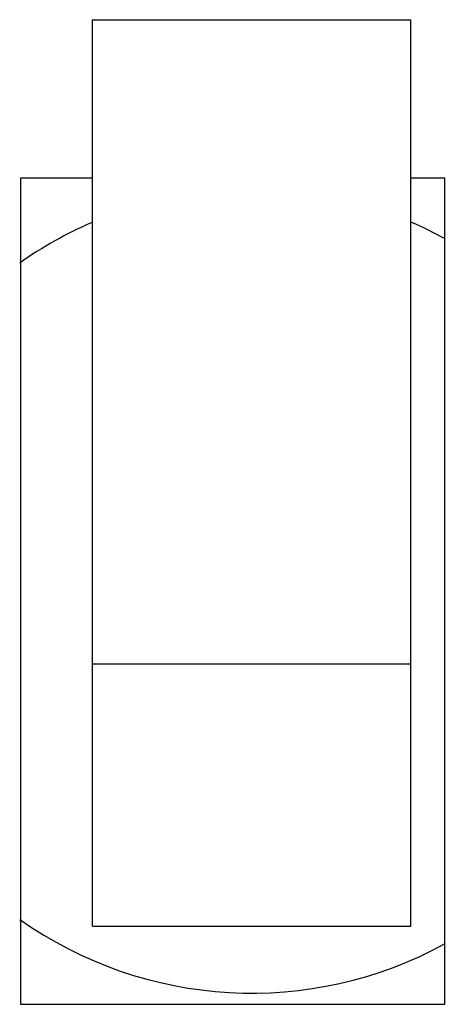
# Model space of a CAD drawing. Extents: x 0 to 594, y 0 to 420.
# Drawn here: x 243 to 246, y 289 to 298 of the extents above; entities that cross this region are included whole.
import ezdxf

# ---------------------------------------------------------------- set-up
doc = ezdxf.new("R2010")
doc.units = 0
doc.header["$LTSCALE"] = 32.67
doc.layers.add('10000_FRONT', color=7, linetype='CONTINUOUS')

msp = doc.modelspace()

# ---------------------------------------------------------------- linework, layer by layer
at = {"layer": '10000_FRONT', "color": 7, "linetype": 'CONTINUOUS'}
for p, q in [((243.3278, 289.5443), (243.3278, 297.6641)), ((243.3278, 297.6641), (246.1778, 297.6641)), ((246.1778, 289.5443), (246.1778, 297.6641)), ((242.6828, 296.2443), (242.6828, 288.8443)), ((243.3278, 296.2443), (242.6828, 296.2443)), ((246.4828, 296.2443), (246.1778, 296.2443)), ((246.4828, 288.8443), (246.4828, 296.2443)), ((243.3278, 291.8943), (246.1778, 291.8943)), ((243.3278, 289.5443), (246.1778, 289.5443)), ((242.6828, 288.8443), (246.4828, 288.8443))]:
    msp.add_line(p, q, dxfattribs=at)
for start, end in [(113.40269, 125.2532), (61.22669, 66.59731), (234.7468, 298.77332)]:
    msp.add_arc((244.7528, 292.5443), 3.6, start, end, dxfattribs=at)

doc.saveas('drawing.dxf')
